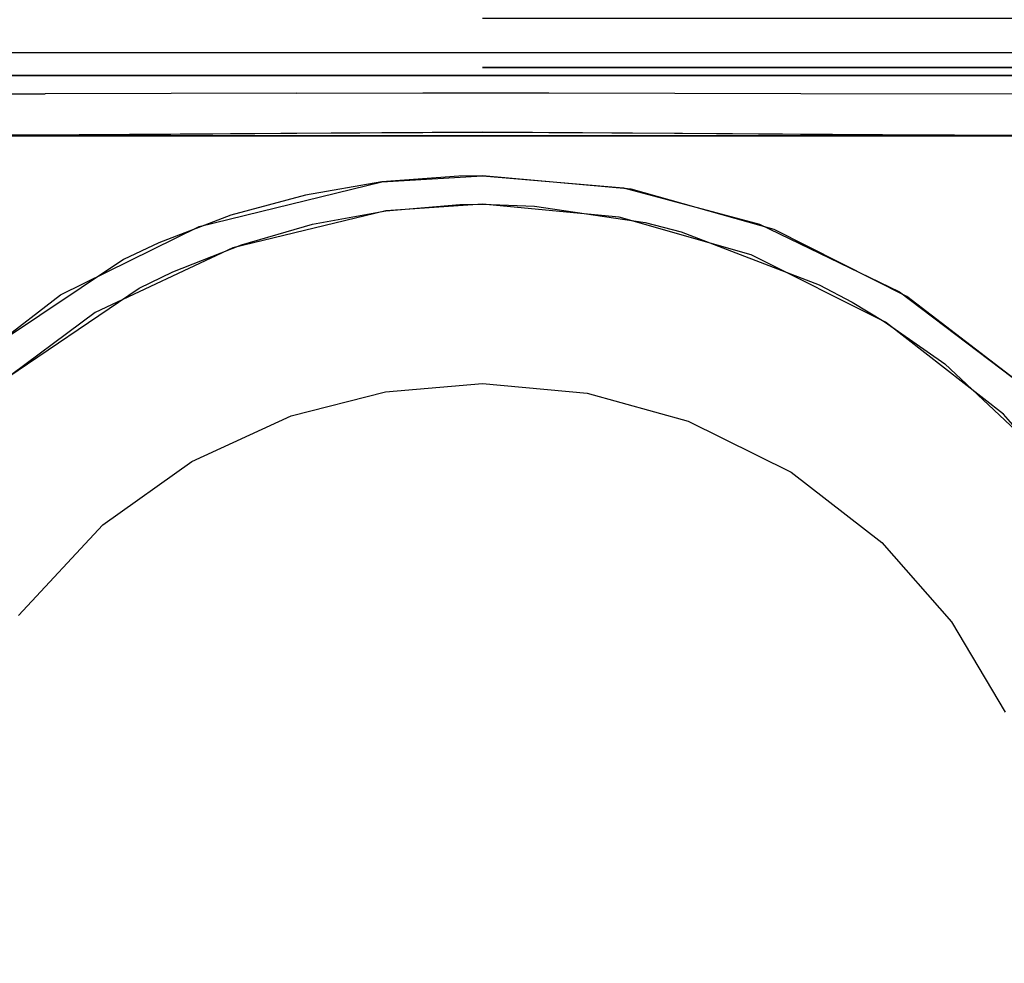
# Model space of a CAD drawing. Units: inches. Extents: x 0 to 1700, y -796 to 4.
# Drawn here: x 814 to 890, y -148 to -75 of the extents above; entities that cross this region are included whole.
import ezdxf

# ---------------------------------------------------------------- set-up
doc = ezdxf.new("R2010")
doc.units = ezdxf.units.IN
doc.header["$LTSCALE"] = 500
doc.header["$MEASUREMENT"] = 0
doc.layers.add('EXC-CERAMIKA', color=255, linetype='Continuous')
doc.layers.add('EXC-CHROM', color=255, linetype='Continuous')

msp = doc.modelspace()

# ---------------------------------------------------------------- linework, layer by layer
at = {"layer": 'EXC-CERAMIKA'}
for points, invisible_edges in [([(850, -74.782, 37.32), (804.362, -74.782, 37.32), (804.362, -75.699, 37.173), (850, -74.782, 37.32)], 15), ([(889.241, -75.699, 37.173), (850, -74.782, 37.32), (804.362, -75.699, 37.173), (889.241, -75.699, 37.173)], 15), ([(889.241, -75.699, 37.173), (923.393, -74.782, 37.32), (850, -74.782, 37.32), (889.241, -75.699, 37.173)], 13), ([(931.681, -75.699, 37.173), (923.393, -74.782, 37.32), (889.241, -75.699, 37.173), (931.681, -75.699, 37.173)], 15), ([(889.241, -75.699, 37.173), (804.362, -75.699, 37.173), (889.241, -76.608, 36.787), (889.241, -75.699, 37.173)], 15), ([(889.241, -76.608, 36.787), (804.362, -75.699, 37.173), (804.362, -76.608, 36.787), (889.241, -76.608, 36.787)], 15), ([(931.681, -75.699, 37.173), (889.241, -75.699, 37.173), (931.681, -76.608, 36.787), (931.681, -75.699, 37.173)], 15), ([(931.681, -76.608, 36.787), (889.241, -75.699, 37.173), (889.241, -76.608, 36.787), (931.681, -76.608, 36.787)], 15), ([(889.241, -77.418, 36.163), (889.241, -76.608, 36.787), (804.362, -76.608, 36.787), (889.241, -77.418, 36.163)], 15), ([(804.362, -77.418, 36.163), (889.241, -77.418, 36.163), (804.362, -76.608, 36.787), (804.362, -77.418, 36.163)], 14), ([(931.681, -77.418, 36.163), (931.681, -76.608, 36.787), (889.241, -77.418, 36.163), (931.681, -77.418, 36.163)], 11), ([(889.241, -77.418, 36.163), (931.681, -76.608, 36.787), (889.241, -76.608, 36.787), (889.241, -77.418, 36.163)], 15), ([(804.362, -78.044, 35.352), (889.241, -78.044, 35.352), (804.362, -77.418, 36.163), (804.362, -78.044, 35.352)], 15), ([(889.241, -77.418, 36.163), (804.362, -77.418, 36.163), (889.241, -78.044, 35.352), (889.241, -77.418, 36.163)], 15), ([(931.681, -77.418, 36.163), (889.241, -77.418, 36.163), (931.681, -78.044, 35.352), (931.681, -77.418, 36.163)], 15), ([(931.681, -78.044, 35.352), (889.241, -77.418, 36.163), (889.241, -78.044, 35.352), (931.681, -78.044, 35.352)], 15), ([(804.362, -78.435, 34.439), (889.241, -78.435, 34.439), (804.362, -78.044, 35.352), (804.362, -78.435, 34.439)], 15), ([(889.241, -78.435, 34.439), (889.241, -78.044, 35.352), (804.362, -78.044, 35.352), (889.241, -78.435, 34.439)], 15), ([(804.362, -78.588, 33.517), (850, -78.588, 33.517), (804.362, -78.435, 34.439), (804.362, -78.588, 33.517)], 15), ([(804.362, -78.435, 34.439), (850, -78.588, 33.517), (889.241, -78.435, 34.439), (804.362, -78.435, 34.439)], 15), ([(889.241, -78.435, 34.439), (850, -78.588, 33.517), (920.291, -78.588, 33.517), (889.241, -78.435, 34.439)], 13), ([(931.681, -78.435, 34.439), (931.681, -78.044, 35.352), (889.241, -78.435, 34.439), (931.681, -78.435, 34.439)], 15), ([(889.241, -78.435, 34.439), (931.681, -78.044, 35.352), (889.241, -78.044, 35.352), (889.241, -78.435, 34.439)], 15), ([(931.681, -78.435, 34.439), (889.241, -78.435, 34.439), (920.291, -78.588, 33.517), (931.681, -78.435, 34.439)], 15), ([(850, -79.2, 20.765), (804.362, -78.588, 33.517), (769.031, -79.184, 21.113), (850, -79.2, 20.765)], 11), ([(816.141, -79.378, 19.792), (850, -79.2, 20.765), (783.836, -79.186, 21.072), (816.141, -79.378, 19.792)], 13), ([(796.65, -79.377, 19.877), (816.141, -79.378, 19.792), (783.836, -79.186, 21.072), (796.65, -79.377, 19.877)], 15), ([(850, -79.2, 20.765), (850, -78.588, 33.517), (804.362, -78.588, 33.517), (850, -79.2, 20.765)], 15), ([(825.887, -79.378, 19.742), (850, -79.2, 20.765), (816.141, -79.378, 19.792), (825.887, -79.378, 19.742)], 15), ([(835.635, -79.378, 19.695), (850, -79.2, 20.765), (825.887, -79.378, 19.742), (835.635, -79.378, 19.695)], 15), ([(845.385, -79.378, 19.665), (850, -79.2, 20.765), (835.635, -79.378, 19.695), (845.385, -79.378, 19.665)], 15), ([(845.385, -79.378, 19.665), (855.136, -79.378, 19.666), (850, -79.2, 20.765), (845.385, -79.378, 19.665)], 15), ([(850, -78.588, 33.517), (913.611, -79.186, 21.064), (926.715, -78.588, 33.517), (850, -78.588, 33.517)], 11), ([(850, -78.588, 33.517), (850, -79.2, 20.765), (913.611, -79.186, 21.064), (850, -78.588, 33.517)], 13), ([(850, -79.2, 20.765), (855.136, -79.378, 19.666), (855.134, -79.2, 20.771), (850, -79.2, 20.765)], 11), ([(855.134, -79.2, 20.771), (855.136, -79.378, 19.666), (864.88, -79.198, 20.811), (855.134, -79.2, 20.771)], 11), ([(855.136, -79.378, 19.666), (864.886, -79.378, 19.697), (864.88, -79.198, 20.811), (855.136, -79.378, 19.666)], 15), ([(864.886, -79.378, 19.697), (874.626, -79.195, 20.869), (864.88, -79.198, 20.811), (864.886, -79.378, 19.697)], 13), ([(874.633, -79.378, 19.745), (874.626, -79.195, 20.869), (864.886, -79.378, 19.697), (874.633, -79.378, 19.745)], 15), ([(894.118, -79.19, 20.982), (874.626, -79.195, 20.869), (874.633, -79.378, 19.745), (894.118, -79.19, 20.982)], 14), ([(894.124, -79.378, 19.841), (894.118, -79.19, 20.982), (874.633, -79.378, 19.745), (894.124, -79.378, 19.841)], 15), ([(816.128, -80.606, 17.667), (816.134, -79.851, 18.67), (796.64, -80.637, 17.73), (816.128, -80.606, 17.667)], 11), ([(796.64, -80.637, 17.73), (816.134, -79.851, 18.67), (796.645, -79.862, 18.741), (796.64, -80.637, 17.73)], 15), ([(796.645, -79.862, 18.741), (816.141, -79.378, 19.792), (796.65, -79.377, 19.877), (796.645, -79.862, 18.741)], 15), ([(816.134, -79.851, 18.67), (816.141, -79.378, 19.792), (796.645, -79.862, 18.741), (816.134, -79.851, 18.67)], 15), ([(816.134, -79.851, 18.67), (816.128, -80.606, 17.667), (825.88, -79.843, 18.629), (816.134, -79.851, 18.67)], 15), ([(825.88, -79.843, 18.629), (816.128, -80.606, 17.667), (825.874, -80.584, 17.633), (825.88, -79.843, 18.629)], 15), ([(825.88, -79.843, 18.629), (825.887, -79.378, 19.742), (816.134, -79.851, 18.67), (825.88, -79.843, 18.629)], 15), ([(816.134, -79.851, 18.67), (825.887, -79.378, 19.742), (816.141, -79.378, 19.792), (816.134, -79.851, 18.67)], 15), ([(825.874, -80.584, 17.633), (835.623, -80.559, 17.604), (825.88, -79.843, 18.629), (825.874, -80.584, 17.633)], 15), ([(835.629, -79.833, 18.593), (835.635, -79.378, 19.695), (825.88, -79.843, 18.629), (835.629, -79.833, 18.593)], 15), ([(825.88, -79.843, 18.629), (835.635, -79.378, 19.695), (825.887, -79.378, 19.742), (825.88, -79.843, 18.629)], 15), ([(825.88, -79.843, 18.629), (835.623, -80.559, 17.604), (835.629, -79.833, 18.593), (825.88, -79.843, 18.629)], 15), ([(835.623, -80.559, 17.604), (845.38, -80.54, 17.589), (835.629, -79.833, 18.593), (835.623, -80.559, 17.604)], 14), ([(835.635, -79.378, 19.695), (835.629, -79.833, 18.593), (845.385, -79.378, 19.665), (835.635, -79.378, 19.695)], 15), ([(845.385, -79.378, 19.665), (835.629, -79.833, 18.593), (845.382, -79.825, 18.572), (845.385, -79.378, 19.665)], 15), ([(835.629, -79.833, 18.593), (845.38, -80.54, 17.589), (845.382, -79.825, 18.572), (835.629, -79.833, 18.593)], 15), ([(855.141, -80.54, 17.589), (845.382, -79.825, 18.572), (845.38, -80.54, 17.589), (855.141, -80.54, 17.589)], 11), ([(845.382, -79.825, 18.572), (855.139, -79.826, 18.572), (845.385, -79.378, 19.665), (845.382, -79.825, 18.572)], 15), ([(855.139, -79.826, 18.572), (845.382, -79.825, 18.572), (855.141, -80.54, 17.589), (855.139, -79.826, 18.572)], 15), ([(845.385, -79.378, 19.665), (855.139, -79.826, 18.572), (855.136, -79.378, 19.666), (845.385, -79.378, 19.665)], 15), ([(855.139, -79.826, 18.572), (864.886, -79.378, 19.697), (855.136, -79.378, 19.666), (855.139, -79.826, 18.572)], 15), ([(864.892, -79.833, 18.595), (864.886, -79.378, 19.697), (855.139, -79.826, 18.572), (864.892, -79.833, 18.595)], 15), ([(855.141, -80.54, 17.589), (864.892, -79.833, 18.595), (855.139, -79.826, 18.572), (855.141, -80.54, 17.589)], 15), ([(864.897, -80.56, 17.606), (864.892, -79.833, 18.595), (855.141, -80.54, 17.589), (864.897, -80.56, 17.606)], 11), ([(864.892, -79.833, 18.595), (874.633, -79.378, 19.745), (864.886, -79.378, 19.697), (864.892, -79.833, 18.595)], 15), ([(874.64, -79.843, 18.631), (874.633, -79.378, 19.745), (864.892, -79.833, 18.595), (874.64, -79.843, 18.631)], 15), ([(864.892, -79.833, 18.595), (864.897, -80.56, 17.606), (874.64, -79.843, 18.631), (864.892, -79.833, 18.595)], 15), ([(874.64, -79.843, 18.631), (864.897, -80.56, 17.606), (874.647, -80.585, 17.635), (874.64, -79.843, 18.631)], 13), ([(874.633, -79.378, 19.745), (874.64, -79.843, 18.631), (894.124, -79.378, 19.841), (874.633, -79.378, 19.745)], 15), ([(894.124, -79.378, 19.841), (874.64, -79.843, 18.631), (894.13, -79.857, 18.71), (894.124, -79.378, 19.841)], 15), ([(874.647, -80.585, 17.635), (894.13, -79.857, 18.71), (874.64, -79.843, 18.631), (874.647, -80.585, 17.635)], 15), ([(894.135, -80.624, 17.702), (894.13, -79.857, 18.71), (874.647, -80.585, 17.635), (894.135, -80.624, 17.702)], 11), ([(816.123, -81.586, 16.887), (816.128, -80.606, 17.667), (796.637, -81.641, 16.95), (816.123, -81.586, 16.887)], 15), ([(796.637, -81.641, 16.95), (816.128, -80.606, 17.667), (796.64, -80.637, 17.73), (796.637, -81.641, 16.95)], 15), ([(816.128, -80.606, 17.667), (816.123, -81.586, 16.887), (825.874, -80.584, 17.633), (816.128, -80.606, 17.667)], 11), ([(825.874, -80.584, 17.633), (816.123, -81.586, 16.887), (825.869, -81.547, 16.853), (825.874, -80.584, 17.633)], 15), ([(835.619, -81.503, 16.824), (825.874, -80.584, 17.633), (825.869, -81.547, 16.853), (835.619, -81.503, 16.824)], 15), ([(835.623, -80.559, 17.604), (825.874, -80.584, 17.633), (835.619, -81.503, 16.824), (835.623, -80.559, 17.604)], 14), ([(835.619, -81.503, 16.824), (845.379, -81.469, 16.809), (835.623, -80.559, 17.604), (835.619, -81.503, 16.824)], 15), ([(835.623, -80.559, 17.604), (845.379, -81.469, 16.809), (845.38, -80.54, 17.589), (835.623, -80.559, 17.604)], 15), ([(855.143, -81.47, 16.809), (855.141, -80.54, 17.589), (845.379, -81.469, 16.809), (855.143, -81.47, 16.809)], 15), ([(845.379, -81.469, 16.809), (855.141, -80.54, 17.589), (845.38, -80.54, 17.589), (845.379, -81.469, 16.809)], 15), ([(855.143, -81.47, 16.809), (864.902, -81.505, 16.825), (855.141, -80.54, 17.589), (855.143, -81.47, 16.809)], 15), ([(855.141, -80.54, 17.589), (864.902, -81.505, 16.825), (864.897, -80.56, 17.606), (855.141, -80.54, 17.589)], 15), ([(864.902, -81.505, 16.825), (874.647, -80.585, 17.635), (864.897, -80.56, 17.606), (864.902, -81.505, 16.825)], 15), ([(874.652, -81.549, 16.854), (874.647, -80.585, 17.635), (864.902, -81.505, 16.825), (874.652, -81.549, 16.854)], 15), ([(874.652, -81.549, 16.854), (894.139, -81.618, 16.922), (874.647, -80.585, 17.635), (874.652, -81.549, 16.854)], 15), ([(874.647, -80.585, 17.635), (894.139, -81.618, 16.922), (894.135, -80.624, 17.702), (874.647, -80.585, 17.635)], 15), ([(816.12, -82.691, 16.389), (816.123, -81.586, 16.887), (796.635, -82.769, 16.463), (816.12, -82.691, 16.389)], 15), ([(796.635, -82.769, 16.463), (816.123, -81.586, 16.887), (796.637, -81.641, 16.95), (796.635, -82.769, 16.463)], 15), ([(816.123, -81.586, 16.887), (816.12, -82.691, 16.389), (825.869, -81.547, 16.853), (816.123, -81.586, 16.887)], 15), ([(825.869, -81.547, 16.853), (816.12, -82.691, 16.389), (825.865, -82.635, 16.347), (825.869, -81.547, 16.853)], 15), ([(825.865, -82.635, 16.347), (835.619, -81.503, 16.824), (825.869, -81.547, 16.853), (825.865, -82.635, 16.347)], 15), ([(835.616, -82.573, 16.311), (835.619, -81.503, 16.824), (825.865, -82.635, 16.347), (835.616, -82.573, 16.311)], 15), ([(845.377, -82.524, 16.29), (835.619, -81.503, 16.824), (835.616, -82.573, 16.311), (845.377, -82.524, 16.29)], 15), ([(845.379, -81.469, 16.809), (835.619, -81.503, 16.824), (845.377, -82.524, 16.29), (845.379, -81.469, 16.809)], 15), ([(845.377, -82.524, 16.29), (855.143, -81.47, 16.809), (845.379, -81.469, 16.809), (845.377, -82.524, 16.29)], 15), ([(855.144, -82.526, 16.291), (855.143, -81.47, 16.809), (845.377, -82.524, 16.29), (855.144, -82.526, 16.291)], 15), ([(855.143, -81.47, 16.809), (855.144, -82.526, 16.291), (864.902, -81.505, 16.825), (855.143, -81.47, 16.809)], 15), ([(864.902, -81.505, 16.825), (855.144, -82.526, 16.291), (864.905, -82.576, 16.313), (864.902, -81.505, 16.825)], 15), ([(864.905, -82.576, 16.313), (874.652, -81.549, 16.854), (864.902, -81.505, 16.825), (864.905, -82.576, 16.313)], 15), ([(874.655, -82.638, 16.35), (874.652, -81.549, 16.854), (864.905, -82.576, 16.313), (874.655, -82.638, 16.35)], 15), ([(894.139, -81.618, 16.922), (874.652, -81.549, 16.854), (894.142, -82.737, 16.43), (894.139, -81.618, 16.922)], 15), ([(894.142, -82.737, 16.43), (874.652, -81.549, 16.854), (874.655, -82.638, 16.35), (894.142, -82.737, 16.43)], 15), ([(816.11, -83.812, 16.18), (796.635, -82.769, 16.463), (796.595, -83.909, 16.272), (816.11, -83.812, 16.18)], 11), ([(816.11, -83.812, 16.18), (816.12, -82.691, 16.389), (796.635, -82.769, 16.463), (816.11, -83.812, 16.18)], 15), ([(816.11, -83.812, 16.18), (825.867, -83.743, 16.125), (816.12, -82.691, 16.389), (816.11, -83.812, 16.18)], 14), ([(816.12, -82.691, 16.389), (825.867, -83.743, 16.125), (825.865, -82.635, 16.347), (816.12, -82.691, 16.389)], 15), ([(835.616, -82.573, 16.311), (825.865, -82.635, 16.347), (835.624, -83.667, 16.074), (835.616, -82.573, 16.311)], 15), ([(825.865, -82.635, 16.347), (825.867, -83.743, 16.125), (835.624, -83.667, 16.074), (825.865, -82.635, 16.347)], 13), ([(845.377, -82.524, 16.29), (835.616, -82.573, 16.311), (835.624, -83.667, 16.074), (845.377, -82.524, 16.29)], 15), ([(845.382, -83.607, 16.042), (845.377, -82.524, 16.29), (835.624, -83.667, 16.074), (845.382, -83.607, 16.042)], 11), ([(845.382, -83.607, 16.042), (850, -83.599, 16.038), (845.377, -82.524, 16.29), (845.382, -83.607, 16.042)], 14), ([(845.377, -82.524, 16.29), (850, -83.599, 16.038), (855.144, -82.526, 16.291), (845.377, -82.524, 16.29)], 15), ([(855.144, -82.526, 16.291), (850, -83.599, 16.038), (855.135, -83.609, 16.043), (855.144, -82.526, 16.291)], 13), ([(855.135, -83.609, 16.043), (864.884, -83.671, 16.077), (855.144, -82.526, 16.291), (855.135, -83.609, 16.043)], 14), ([(855.144, -82.526, 16.291), (864.884, -83.671, 16.077), (864.905, -82.576, 16.313), (855.144, -82.526, 16.291)], 15), ([(864.905, -82.576, 16.313), (864.884, -83.671, 16.077), (874.633, -83.747, 16.128), (864.905, -82.576, 16.313)], 13), ([(874.655, -82.638, 16.35), (864.905, -82.576, 16.313), (874.633, -83.747, 16.128), (874.655, -82.638, 16.35)], 15), ([(874.655, -82.638, 16.35), (874.633, -83.747, 16.128), (894.13, -83.869, 16.231), (874.655, -82.638, 16.35)], 13), ([(894.142, -82.737, 16.43), (874.655, -82.638, 16.35), (894.13, -83.869, 16.231), (894.142, -82.737, 16.43)], 15), ([(807.889, -103.44, 15.55), (818.759, -83.795, 16.165), (778.481, -83.965, 16.334), (807.889, -103.44, 15.55)], 13), ([(807.889, -103.44, 15.55), (817.319, -96.181, 15.566), (818.759, -83.795, 16.165), (807.889, -103.44, 15.55)], 14), ([(818.759, -83.795, 16.165), (817.319, -96.181, 15.566), (828.066, -90.885, 15.594), (818.759, -83.795, 16.165)], 13), ([(842.21, -87.445, 15.642), (850, -83.599, 16.038), (818.759, -83.795, 16.165), (842.21, -87.445, 15.642)], 13), ([(842.21, -87.445, 15.642), (818.759, -83.795, 16.165), (828.066, -90.885, 15.594), (842.21, -87.445, 15.642)], 11), ([(850, -86.973, 15.653), (850, -83.599, 16.038), (842.21, -87.445, 15.642), (850, -86.973, 15.653)], 11), ([(850, -83.599, 16.038), (860.914, -87.905, 15.632), (880.992, -83.793, 16.164), (850, -83.599, 16.038)], 11), ([(850, -83.599, 16.038), (850, -86.973, 15.653), (860.914, -87.905, 15.632), (850, -83.599, 16.038)], 13), ([(860.914, -87.905, 15.632), (871.461, -90.71, 15.596), (880.992, -83.793, 16.164), (860.914, -87.905, 15.632)], 14), ([(871.461, -90.71, 15.596), (882.314, -95.955, 15.567), (880.992, -83.793, 16.164), (871.461, -90.71, 15.596)], 14), ([(880.992, -83.793, 16.164), (891.875, -103.22, 15.55), (913.628, -83.944, 16.31), (880.992, -83.793, 16.164)], 11), ([(880.992, -83.793, 16.164), (882.314, -95.955, 15.567), (891.875, -103.22, 15.55), (880.992, -83.793, 16.164)], 13), ([(842.21, -87.445, 15.642), (836.28, -88.456, 15.623), (836.584, -89.636, 15.361), (842.21, -87.445, 15.642)], 14), ([(842.368, -88.606, 15.373), (842.21, -87.445, 15.642), (836.584, -89.636, 15.361), (842.368, -88.606, 15.373)], 15), ([(842.368, -88.606, 15.373), (848.179, -86.999, 15.653), (842.21, -87.445, 15.642), (842.368, -88.606, 15.373)], 13), ([(848.225, -88.145, 15.381), (848.179, -86.999, 15.653), (842.368, -88.606, 15.373), (848.225, -88.145, 15.381)], 15), ([(850, -86.973, 15.653), (848.179, -86.999, 15.653), (848.225, -88.145, 15.381), (850, -86.973, 15.653)], 14), ([(854.055, -88.256, 15.379), (850, -86.973, 15.653), (848.225, -88.145, 15.381), (854.055, -88.256, 15.379)], 15), ([(861.518, -88.012, 15.63), (850, -86.973, 15.653), (854.055, -88.256, 15.379), (861.518, -88.012, 15.63)], 14), ([(836.28, -88.456, 15.623), (830.516, -90.027, 15.602), (830.966, -91.212, 15.348), (836.28, -88.456, 15.623)], 14), ([(836.584, -89.636, 15.361), (836.28, -88.456, 15.623), (830.966, -91.212, 15.348), (836.584, -89.636, 15.361)], 15), ([(848.225, -88.145, 15.381), (842.368, -88.606, 15.373), (848.249, -89.195, 14.844), (848.225, -88.145, 15.381)], 15), ([(848.225, -88.145, 15.381), (848.249, -89.195, 14.844), (850, -89.168, 14.845), (848.225, -88.145, 15.381)], 13), ([(854.055, -88.256, 15.379), (848.225, -88.145, 15.381), (850, -89.168, 14.845), (854.055, -88.256, 15.379)], 15), ([(854.055, -88.256, 15.379), (850, -89.168, 14.845), (854.025, -89.313, 14.84), (854.055, -88.256, 15.379)], 13), ([(862.757, -89.489, 15.362), (854.055, -88.256, 15.379), (854.025, -89.313, 14.84), (862.757, -89.489, 15.362)], 15), ([(861.518, -88.012, 15.63), (854.055, -88.256, 15.379), (862.757, -89.489, 15.362), (861.518, -88.012, 15.63)], 15), ([(865.621, -90.185, 15.356), (861.518, -88.012, 15.63), (862.757, -89.489, 15.362), (865.621, -90.185, 15.356)], 15), ([(865.621, -90.185, 15.356), (872.597, -91.137, 15.592), (861.518, -88.012, 15.63), (865.621, -90.185, 15.356)], 13), ([(842.368, -88.606, 15.373), (836.584, -89.636, 15.361), (836.845, -90.719, 14.801), (842.368, -88.606, 15.373)], 15), ([(842.368, -88.606, 15.373), (836.845, -90.719, 14.801), (842.514, -89.67, 14.828), (842.368, -88.606, 15.373)], 13), ([(842.368, -88.606, 15.373), (842.514, -89.67, 14.828), (848.249, -89.195, 14.844), (842.368, -88.606, 15.373)], 13), ([(850, -89.168, 14.845), (842.514, -89.67, 14.828), (850, -103.056, 5.517), (850, -89.168, 14.845)], 14), ([(860.599, -90.174, 14.814), (850, -89.168, 14.845), (850, -103.056, 5.517), (860.599, -90.174, 14.814)], 14), ([(830.651, -92.548, 14.771), (842.479, -103.689, 5.516), (842.514, -89.67, 14.828), (830.651, -92.548, 14.771)], 11), ([(836.584, -89.636, 15.361), (830.966, -91.212, 15.348), (831.346, -92.306, 14.774), (836.584, -89.636, 15.361)], 15), ([(836.584, -89.636, 15.361), (831.346, -92.306, 14.774), (836.845, -90.719, 14.801), (836.584, -89.636, 15.361)], 13), ([(842.514, -89.67, 14.828), (842.479, -103.689, 5.516), (850, -103.056, 5.517), (842.514, -89.67, 14.828)], 13), ([(862.757, -89.489, 15.362), (854.025, -89.313, 14.84), (862.591, -90.589, 14.804), (862.757, -89.489, 15.362)], 13), ([(865.621, -90.185, 15.356), (862.757, -89.489, 15.362), (862.591, -90.589, 14.804), (865.621, -90.185, 15.356)], 15), ([(830.516, -90.027, 15.602), (824.921, -92.165, 15.585), (825.513, -93.331, 15.338), (830.516, -90.027, 15.602)], 14), ([(830.966, -91.212, 15.348), (830.516, -90.027, 15.602), (825.513, -93.331, 15.338), (830.966, -91.212, 15.348)], 15), ([(858.108, -103.793, 5.516), (860.599, -90.174, 14.814), (850, -103.056, 5.517), (858.108, -103.793, 5.516)], 11), ([(858.108, -103.793, 5.516), (870.806, -93.087, 14.764), (860.599, -90.174, 14.814), (858.108, -103.793, 5.516)], 13), ([(865.392, -91.296, 14.79), (865.621, -90.185, 15.356), (862.591, -90.589, 14.804), (865.392, -91.296, 14.79)], 11), ([(865.392, -91.296, 14.79), (876.557, -94.303, 15.335), (865.621, -90.185, 15.356), (865.392, -91.296, 14.79)], 15), ([(876.557, -94.303, 15.335), (872.597, -91.137, 15.592), (865.621, -90.185, 15.356), (876.557, -94.303, 15.335)], 15), ([(830.966, -91.212, 15.348), (825.513, -93.331, 15.338), (826.011, -94.418, 14.752), (830.966, -91.212, 15.348)], 15), ([(830.966, -91.212, 15.348), (826.011, -94.418, 14.752), (831.346, -92.306, 14.774), (830.966, -91.212, 15.348)], 13), ([(876.081, -95.414, 14.744), (876.557, -94.303, 15.335), (865.392, -91.296, 14.79), (876.081, -95.414, 14.744)], 11), ([(876.557, -94.303, 15.335), (882.88, -96.306, 15.565), (872.597, -91.137, 15.592), (876.557, -94.303, 15.335)], 13), ([(824.921, -92.165, 15.585), (822.189, -93.45, 15.577), (822.85, -94.599, 15.334), (824.921, -92.165, 15.585)], 14), ([(825.513, -93.331, 15.338), (824.921, -92.165, 15.585), (822.85, -94.599, 15.334), (825.513, -93.331, 15.338)], 15), ([(827.492, -109.091, 5.516), (830.651, -92.548, 14.771), (819.991, -97.567, 14.733), (827.492, -109.091, 5.516)], 13), ([(835.171, -105.57, 5.516), (830.651, -92.548, 14.771), (827.492, -109.091, 5.516), (835.171, -105.57, 5.516)], 11), ([(835.171, -105.57, 5.516), (842.479, -103.689, 5.516), (830.651, -92.548, 14.771), (835.171, -105.57, 5.516)], 14), ([(822.189, -93.45, 15.577), (809.775, -101.741, 15.553), (810.723, -102.74, 15.321), (822.189, -93.45, 15.577)], 14), ([(822.85, -94.599, 15.334), (822.189, -93.45, 15.577), (810.723, -102.74, 15.321), (822.85, -94.599, 15.334)], 15), ([(825.513, -93.331, 15.338), (822.85, -94.599, 15.334), (823.408, -95.673, 14.743), (825.513, -93.331, 15.338)], 15), ([(825.513, -93.331, 15.338), (823.408, -95.673, 14.743), (826.011, -94.418, 14.752), (825.513, -93.331, 15.338)], 13), ([(865.921, -105.967, 5.516), (870.806, -93.087, 14.764), (858.108, -103.793, 5.516), (865.921, -105.967, 5.516)], 11), ([(865.921, -105.967, 5.516), (881.209, -98.305, 14.729), (870.806, -93.087, 14.764), (865.921, -105.967, 5.516)], 13), ([(876.081, -95.414, 14.744), (879.162, -95.666, 15.332), (876.557, -94.303, 15.335), (876.081, -95.414, 14.744)], 15), ([(879.162, -95.666, 15.332), (882.88, -96.306, 15.565), (876.557, -94.303, 15.335), (879.162, -95.666, 15.332)], 15), ([(822.85, -94.599, 15.334), (810.723, -102.74, 15.321), (811.553, -103.685, 14.714), (822.85, -94.599, 15.334)], 15), ([(822.85, -94.599, 15.334), (811.553, -103.685, 14.714), (823.408, -95.673, 14.743), (822.85, -94.599, 15.334)], 13), ([(878.624, -96.764, 14.736), (879.162, -95.666, 15.332), (876.081, -95.414, 14.744), (878.624, -96.764, 14.736)], 11), ([(878.624, -96.764, 14.736), (881.708, -97.164, 15.328), (879.162, -95.666, 15.332), (878.624, -96.764, 14.736)], 15), ([(879.162, -95.666, 15.332), (881.708, -97.164, 15.328), (882.88, -96.306, 15.565), (879.162, -95.666, 15.332)], 15), ([(878.624, -96.764, 14.736), (881.111, -98.243, 14.73), (881.708, -97.164, 15.328), (878.624, -96.764, 14.736)], 14), ([(881.708, -97.164, 15.328), (886.531, -100.501, 15.323), (882.88, -96.306, 15.565), (881.708, -97.164, 15.328)], 15), ([(886.531, -100.501, 15.323), (891.953, -103.292, 15.55), (882.88, -96.306, 15.565), (886.531, -100.501, 15.323)], 13), ([(820.598, -113.997, 5.517), (819.991, -97.567, 14.733), (810.586, -104.545, 14.713), (820.598, -113.997, 5.517)], 13), ([(827.492, -109.091, 5.516), (819.991, -97.567, 14.733), (820.598, -113.997, 5.517), (827.492, -109.091, 5.516)], 11), ([(881.708, -97.164, 15.328), (881.111, -98.243, 14.73), (886.531, -100.501, 15.323), (881.708, -97.164, 15.328)], 15), ([(873.898, -109.928, 5.517), (881.209, -98.305, 14.729), (865.921, -105.967, 5.516), (873.898, -109.928, 5.517)], 11), ([(873.898, -109.928, 5.517), (890.355, -105.419, 14.711), (881.209, -98.305, 14.729), (873.898, -109.928, 5.517)], 13), ([(886.531, -100.501, 15.323), (881.111, -98.243, 14.73), (885.818, -101.528, 14.719), (886.531, -100.501, 15.323)], 13), ([(895.061, -108.485, 15.317), (886.531, -100.501, 15.323), (885.818, -101.528, 14.719), (895.061, -108.485, 15.317)], 15), ([(895.061, -108.485, 15.317), (891.953, -103.292, 15.55), (886.531, -100.501, 15.323), (895.061, -108.485, 15.317)], 15), ([(895.061, -108.485, 15.317), (885.818, -101.528, 14.719), (894.142, -109.366, 14.706), (895.061, -108.485, 15.317)], 13), ([(820.598, -113.997, 5.517), (810.586, -104.545, 14.713), (814.055, -121.015, 5.518), (820.598, -113.997, 5.517)], 11), ([(880.921, -115.372, 5.517), (890.355, -105.419, 14.711), (873.898, -109.928, 5.517), (880.921, -115.372, 5.517)], 11), ([(880.921, -115.372, 5.517), (886.321, -121.525, 5.518), (890.355, -105.419, 14.711), (880.921, -115.372, 5.517)], 14), ([(890.355, -105.419, 14.711), (886.321, -121.525, 5.518), (897.873, -114.104, 14.704), (890.355, -105.419, 14.711)], 11), ([(897.873, -114.104, 14.704), (886.321, -121.525, 5.518), (890.485, -128.512, 5.518), (897.873, -114.104, 14.704)], 13)]:
    msp.add_3dface(points, dxfattribs=dict(at, invisible_edges=invisible_edges))
at = {"layer": 'EXC-CHROM'}
for points, invisible_edges in [([(758.534, -84.051, 31.327), (946.828, -206.88, 31.327), (759.828, -83.88, 31.327), (758.534, -84.051, 31.327)], 15), ([(759.828, -83.88, 28.327), (759.828, -83.88, 31.327), (941.828, -83.88, 28.327), (759.828, -83.88, 28.327)], 11), ([(941.828, -83.88, 28.327), (759.828, -83.88, 31.327), (941.828, -83.88, 31.327), (941.828, -83.88, 28.327)], 13), ([(759.828, -83.88, 31.327), (946.828, -206.88, 31.327), (941.828, -83.88, 31.327), (759.828, -83.88, 31.327)], 15), ([(943.122, -84.051, 28.327), (759.828, -83.88, 28.327), (941.828, -83.88, 28.327), (943.122, -84.051, 28.327)], 15), ([(944.328, -84.55, 28.327), (759.828, -83.88, 28.327), (943.122, -84.051, 28.327), (944.328, -84.55, 28.327)], 15), ([(945.364, -85.345, 28.327), (759.828, -83.88, 28.327), (944.328, -84.55, 28.327), (945.364, -85.345, 28.327)], 15), ([(946.158, -86.38, 28.327), (759.828, -83.88, 28.327), (945.364, -85.345, 28.327), (946.158, -86.38, 28.327)], 15), ([(946.658, -87.586, 28.327), (759.828, -83.88, 28.327), (946.158, -86.38, 28.327), (946.658, -87.586, 28.327)], 15), ([(946.828, -88.88, 28.327), (759.828, -83.88, 28.327), (946.658, -87.586, 28.327), (946.828, -88.88, 28.327)], 15), ([(946.828, -206.88, 28.327), (759.828, -83.88, 28.327), (946.828, -88.88, 28.327), (946.828, -206.88, 28.327)], 15), ([(946.658, -208.174, 28.327), (759.828, -83.88, 28.327), (946.828, -206.88, 28.327), (946.658, -208.174, 28.327)], 15), ([(946.158, -209.38, 28.327), (759.828, -83.88, 28.327), (946.658, -208.174, 28.327), (946.158, -209.38, 28.327)], 15), ([(945.364, -210.416, 28.327), (759.828, -83.88, 28.327), (946.158, -209.38, 28.327), (945.364, -210.416, 28.327)], 15), ([(944.328, -211.21, 28.327), (759.828, -83.88, 28.327), (945.364, -210.416, 28.327), (944.328, -211.21, 28.327)], 15), ([(943.122, -211.71, 28.327), (759.828, -83.88, 28.327), (944.328, -211.21, 28.327), (943.122, -211.71, 28.327)], 15), ([(941.828, -211.88, 28.327), (759.828, -83.88, 28.327), (943.122, -211.71, 28.327), (941.828, -211.88, 28.327)], 15), ([(759.828, -211.88, 28.327), (759.828, -83.88, 28.327), (941.828, -211.88, 28.327), (759.828, -211.88, 28.327)], 15), ([(756.293, -85.345, 31.327), (946.828, -206.88, 31.327), (757.328, -84.55, 31.327), (756.293, -85.345, 31.327)], 15), ([(757.328, -84.55, 31.327), (946.828, -206.88, 31.327), (758.534, -84.051, 31.327), (757.328, -84.55, 31.327)], 15), ([(755.498, -86.38, 31.327), (946.828, -206.88, 31.327), (756.293, -85.345, 31.327), (755.498, -86.38, 31.327)], 15), ([(754.999, -87.586, 31.327), (946.828, -206.88, 31.327), (755.498, -86.38, 31.327), (754.999, -87.586, 31.327)], 15), ([(754.828, -88.88, 31.327), (946.828, -206.88, 31.327), (754.999, -87.586, 31.327), (754.828, -88.88, 31.327)], 15), ([(754.828, -206.88, 31.327), (946.828, -206.88, 31.327), (754.828, -88.88, 31.327), (754.828, -206.88, 31.327)], 15)]:
    msp.add_3dface(points, dxfattribs=dict(at, invisible_edges=invisible_edges))

doc.saveas('drawing.dxf')
